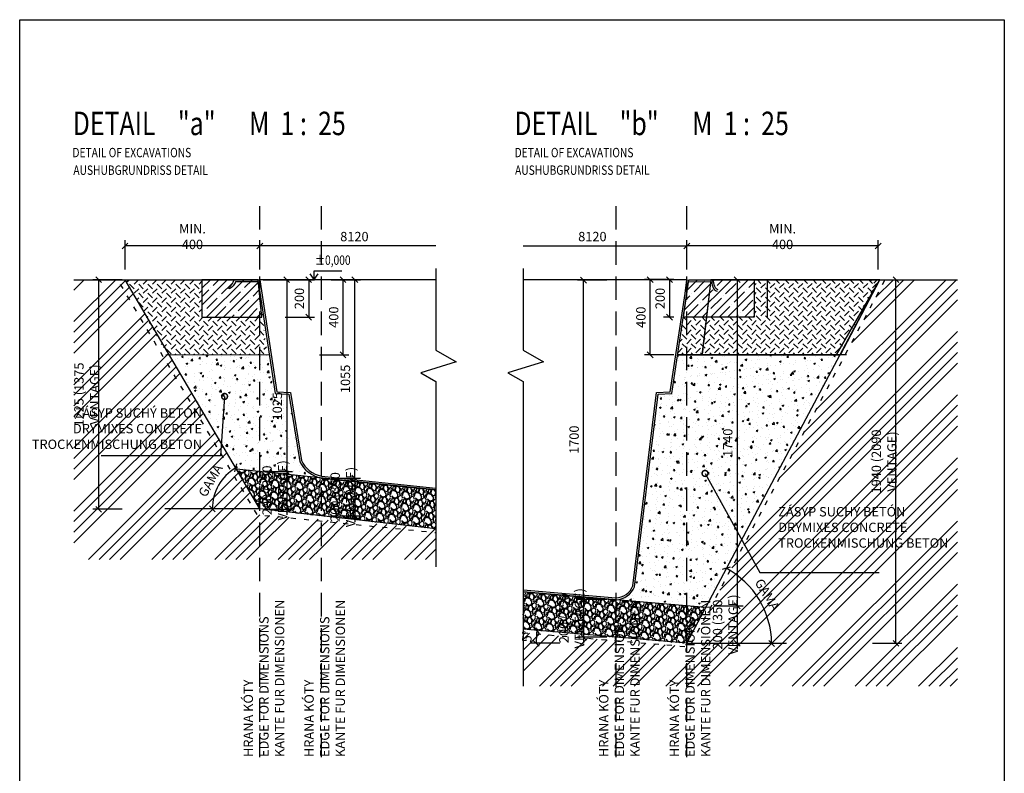
# Model space of a CAD drawing. Units: millimetres. Extents: x -22049 to 24801, y -47821 to -26821.
# Drawn here: x -22049 to -11549, y -41007 to -32971 of the extents above; entities that cross this region are included whole.
import ezdxf
from ezdxf.xclip import XClip

# ---------------------------------------------------------------- set-up
doc = ezdxf.new("R2010")
doc.units = ezdxf.units.MM
doc.header["$LTSCALE"] = 25
doc.header["$XCLIPFRAME"] = 2
doc.header["$PDMODE"] = 3
doc.header["$PDSIZE"] = 0.5
for name, pattern in [('9', [0.8, 0.3, -0.5]), ('DASHED', [0.75, 0.5, -0.25]), ('DOT', [6.35, 0, -6.35])]:
    doc.linetypes.add(name, pattern=pattern)
doc.layers.get('0').update_dxf_attribs({"color": 2})
for name, color, linetype in [('BAZEN_KOTY', 3, 'Continuous'), ('BAZEN_RAMIK', 7, 'Continuous'), ('hatch', 8, 'Continuous'), ('KOTY', 3, 'Continuous'), ('POLOHOPIS', 4, 'Continuous'), ('rez', 7, 'Continuous'), ('rezove roviny', 220, 'Continuous'), ('Šachta', 7, 'Continuous')]:
    doc.layers.add(name, color=color, linetype=linetype)
doc.styles.add('50', font='isocp.shx', dxfattribs={"width": 0.8, "height": 100})
doc.styles.add('a50', font='ARIALNB.TTF', dxfattribs={"height": 250})
doc.styles.add('KOTA', font='romans.shx', dxfattribs={"width": 0.55})
doc.dimstyles.new('STAVEBNY', dxfattribs={"dimscale": 50, "dimtxt": 2, "dimasz": 1.25, "dimexe": 1.25, "dimexo": 2, "dimgap": 1, "dimtad": 1, "dimdec": 0, "dimrnd": 5, "dimdsep": 46, "dimtxsty": 'KOTA', "dimblk1": 'OBLIQUE', "dimblk2": 'OBLIQUE', "dimsah": 1, "dimcen": 2.5, "dimclrd": 256, "dimclre": 256, "dimclrt": 256, "dimadec": 0, "dimazin": 0, "dimtfac": 1, "dimtdec": 0, "dimtix": 1, "dimtmove": 2, "dimatfit": 3, "dimldrblk": 'OBLIQUE', "dimfxl": 1, "dimtolj": 1, "dimtzin": 0, "dimarcsym": 0})
doc.dimstyles.new('STAVEBNY$7', dxfattribs={"dimscale": 50, "dimtxt": 2, "dimasz": 2.5, "dimexe": 1.25, "dimexo": 0.5, "dimgap": 1, "dimtad": 1, "dimdec": 0, "dimrnd": 0.01, "dimdsep": 46, "dimtxsty": 'KOTA', "dimblk1": 'OBLIQUE', "dimblk2": 'OBLIQUE', "dimsah": 1, "dimcen": 2.5, "dimclrd": 256, "dimclre": 256, "dimclrt": 256, "dimazin": 0, "dimtfac": 1, "dimtdec": 0, "dimtix": 1, "dimtmove": 2, "dimatfit": 3, "dimldrblk": 'DOTSMALL', "dimfxl": 1, "dimtolj": 1, "dimtzin": 0, "dimarcsym": 0})
pattern_1 = [(45, (-11549.33, -47821.3), (-336.76, 336.76), []), (45, (-11437.07, -47821.3), (-336.76, 336.76), []), (45, (-11324.8, -47821.3), (-336.76, 336.76), []), (45, (-11212.57, -47821.3), (-336.76, 336.76), [])]
pattern_2 = [(50, (0, 0), (182.18467, -15.9391), [19.05, -209.55]), (355, (0, 0), (-35.2428, 191.05664), [15.24, -167.64]), (100.451, (15.18, -1.33), (146.9425, 175.1167), [16.19, -178.09]), (46.1842, (0, 50.8), (271.079, -42.0423), [28.575, -314.325]), (96.6356, (22.6, 47.3), (237.4042, 247.4256), [24.285, -267.135]), (351.184, (0, 50.8), (237.4046, 247.4251), [22.86, -251.46]), (21, (25.4, 38.1), (151.6149, -102.2655), [19.05, -209.55]), (326, (25.4, 38.1), (61.802, 184.188), [15.24, -167.64]), (71.4514, (38.03, 29.58), (213.4165, 81.92286), [16.19, -178.09]), (37.5, (0, 0), (3.0886, 84.55504), [0, -165.608, 0, -170.18, 0, -168.275]), (7.5, (0, 0), (66.81966, 100.18057), [0, -97.028, 0, -161.798, 0, -64.135]), (327.5, (-56.64, 0), (135.5906, -5.72874), [0, -63.5, 0, -198.12, 0, -262.89]), (317.5, (-82.04, 0), (148.12918, 25.4265), [0, -82.55, 0, -131.572, 0, -186.69])]
pattern_3 = [(313.0128, (-118.547, 102.161), (1050.1016292, -1111.7538096), [17.08605, -1691.525]), (269.9697, (-106.8917, 89.6674), (6.309733, 1529.27187704), [29.32025, -2902.7]), (217.5104, (-106.907, 60.347), (1502.3730654, 1143.4096545), [20.6741, -2046.735]), (352.2737, (-79.595, 8.2385), (-2519.2649877, 347.89169264), [26.70025, -2643.32]), (17.8337, (-53.137, 4.649), (-1573.5456369, -499.7600017), [26.1817, -2591.99]), (82.2737, (-28.2133, 12.667), (-347.89169264, -2519.2649877), [26.70025, -2643.32]), (122.6942, (-24.6237, 39.125), (1121.27191655, -1755.40618026), [35.3097, -3495.655]), (157.2553, (-43.6964, 68.8404), (-2705.8871834, 1129.13207397), [33.336, -3300.265]), (206.4296, (-74.44, 81.729), (-1733.2657694, -868.240112), [26.79065, -2652.275]), (260.2364, (-98.431, 69.804), (248.2720163, 1380.6142246), [30.58565, -1498.695]), (307.3974, (-103.6175, 39.6618), (1258.85682674, -1639.9571798), [39.5539, -3915.84]), (223.8141, (-67.372, 133.379), (-836.5805982, -819.2039487), [13.50025, -1336.53]), (256.4692, (-77.113, 124.033), (396.9280025, 1622.5773215), [25.6841, -2542.73]), (310, (-83.12, 99.06), (126.51664, -11.06877), [17.96045, -161.6445]), (288.1986, (-99.08, 91.534), (-197.6904795, 654.723422), [9.67205, -957.53]), (16.8014, (-96.059, 82.345), (-390.619212, -93.310456), [13.6783, -670.24]), (115.9638, (-82.964, 86.3), (-219.827348, 401.687355), [22.216, -718.315]), (246.5651, (-92.69, 106.273), (148.654107, 241.964806), [16.06435, -385.545]), (101.3895, (-102.4785, 8.966), (-268.8615361, 1298.3742335), [22.5044, -2227.94]), (155.3462, (-106.923, 31.027), (1347.4070312, -627.8218969), [18.87995, -1869.11]), (18.1986, (-117.994, 108.487), (-654.723422, -197.6904795), [19.344, -947.86]), (68.6105, (-99.617, 114.528), (-490.2372448, -1231.9616957), [22.5044, -2227.94]), (64.444, (-24.038, 2.103), (-308.3771116, -610.4468867), [21.70175, -1063.385]), (19.7751, (-14.676, 21.682), (-1447.0271147, -510.825643), [18.1836, -1800.18]), (151.8014, (8.634, 98.683), (-610.448111, 308.378646), [19.344, -947.86]), (102.354, (-8.4146, 107.824), (362.1720043, -1688.9925858), [21.28915, -2107.62]), (154.444, (3.21, 36.69), (610.4468867, -308.3771116), [10.8509, -1074.24]), (186.3099, (7.97, 91.092), (-517.13401, -82.241127), [6.47575, -641.1]), (250.9638, (1.533, 90.38), (159.72287, 368.481687), [26.1817, -497.4525]), (271.009, (-7.0066, 65.6304), (-15.8288011, 1276.2341544), [24.26335, -2402.07]), (28.6901, (-71.578, 85.303), (-264.101992, -104.379233), [18.3162, -439.589]), (78.1572, (-55.51, 94.096), (441.203913, 2128.6475848), [31.97785, -3165.8]), (145.9454, (-48.948, 125.393), (841.339961, -583.547), [13.0754, -1294.47]), (175, (-59.78, 132.72), (-137.5855, -115.44795), [7.62, -119.38]), (205.2564, (-11.0235, 63.432), (929.8916634, 428.5844178), [17.64335, -1746.695]), (133.0128, (-26.98, 55.904), (-1050.1016292, 1111.7538096), [34.17215, -1674.44]), (85, (-50.29, 80.89), (-115.44795, 137.5855), [33.02, -93.98]), (50.3048, (-47.413, 113.785), (-996.3047723, -1187.6836118), [20.0805, -1987.965]), (339.0546, (-34.588, 129.236), (494.9993046, -170.792272), [18.49145, -906.085]), (292.646, (-17.3183, 122.626), (1054.8613289, -2514.5048251), [30.10725, -2980.625]), (260.4261, (-5.726, 94.84), (-270.410279, -1633.64909956), [31.85145, -3153.29]), (260.4261, (-5.726, 94.84), (-270.410279, -1633.64909956), [31.85145, -3153.29])]

# ---------------------------------------------------------------- blocks, each defined once
blk = doc.blocks.new('_Oblique')
at = {"color": 0, "linetype": 'ByBlock', "lineweight": -2}
blk.add_line((-0.5, -0.5), (0.5, 0.5), dxfattribs=at)
blk = doc.blocks.new('*D145')
at = {"layer": 'Defpoints', "color": 0}
for p in [(-20926, -35384), (-20926, -35744), (-19488, -35744)]:
    blk.add_point(p, dxfattribs=at)
at = {"layer": 'KOTY', "lineweight": -2}
for p, q in [((-20926, -35634), (-20926, -35321)), ((-19488, -35384), (-20926, -35384)), ((-19488, -35634), (-19488, -35321))]:
    blk.add_line(p, q, dxfattribs=at)
at = {"layer": 'KOTY', "lineweight": -2, "xscale": 62.5, "yscale": 62.5, "zscale": 62.5, "rotation": 180}
blk.add_blockref('_Oblique', (-20926, -35384), dxfattribs=at)
at = {"layer": 'KOTY', "lineweight": -2, "xscale": 62.5, "yscale": 62.5, "zscale": 62.5}
blk.add_blockref('_Oblique', (-19488, -35384), dxfattribs=at)
at = {"layer": 'KOTY', "insert": (-20207, -35284), "char_height": 100, "attachment_point": 5, "style": 'KOTA'}
blk.add_mtext('\\A1;MIN. 400', dxfattribs=at)
blk = doc.blocks.new('*D154')
at = {"layer": 'Defpoints', "color": 0}
for p in [(-20505, -35743), (-18601, -35743), (-20493, -36544)]:
    blk.add_point(p, dxfattribs=at)
at = {"layer": 'KOTY', "lineweight": -2}
for p, q in [((-18851, -35743), (-18539, -35743)), ((-18601, -36544), (-18601, -35743)), ((-18851, -36544), (-18539, -36544))]:
    blk.add_line(p, q, dxfattribs=at)
at = {"layer": 'KOTY', "lineweight": -2, "xscale": 62.5, "yscale": 62.5, "zscale": 62.5}
for p, rotation in [((-18601, -35743), 90), ((-18601, -36544), 270)]:
    blk.add_blockref('_Oblique', p, dxfattribs=dict(at, rotation=rotation))
at = {"layer": 'KOTY', "insert": (-18701, -36143), "char_height": 100, "attachment_point": 5, "rotation": 90, "style": 'KOTA'}
blk.add_mtext('\\A1;400', dxfattribs=at)
blk = doc.blocks.new('*D155')
at = {"layer": 'Defpoints', "color": 0}
for p in [(-20926, -35744), (-19878, -37863), (-20501, -38187), (-19488, -38187), (-19313, -38186)]:
    blk.add_point(p, dxfattribs=at)
at = {"layer": 'KOTY', "lineweight": -2}
blk.add_arc((-19489, -38186), 506, 120.4787, 180.0718, dxfattribs=at)
at = {"layer": 'KOTY', "lineweight": -2, "xscale": 62.5, "yscale": 62.5, "zscale": 62.5}
for p, rotation in [((-19745, -37750), 30.47866217183264), ((-19995, -38187), 270.0718166232306)]:
    blk.add_blockref('_Oblique', p, dxfattribs=dict(at, rotation=rotation))
at = {"layer": 'KOTY', "insert": (-20015, -37886), "char_height": 100, "attachment_point": 5, "rotation": 60.2752, "style": 'KOTA'}
blk.add_mtext('\\A1;GAMA', dxfattribs=at)
blk = doc.blocks.new('*D146')
at = {"layer": 'Defpoints', "color": 0}
for p in [(-18830, -37859), (-18830, -38262), (-18476, -38263)]:
    blk.add_point(p, dxfattribs=at)
at = {"layer": 'KOTY', "lineweight": -2}
for p, q in [((-18476, -37859), (-18476, -37796)), ((-18726, -37859), (-18414, -37859)), ((-18476, -37859), (-18476, -38263)), ((-18726, -38262), (-18414, -38263)), ((-18476, -38263), (-18476, -38325))]:
    blk.add_line(p, q, dxfattribs=at)
at = {"layer": 'KOTY', "lineweight": -2, "xscale": 62.5, "yscale": 62.5, "zscale": 62.5}
for p, rotation in [((-18476, -37859), 269.9553108889735), ((-18476, -38263), 89.95531088897351)]:
    blk.add_blockref('_Oblique', p, dxfattribs=dict(at, rotation=rotation))
at = {"layer": 'KOTY', "insert": (-18602, -38061), "char_height": 100, "attachment_point": 5, "rotation": 89.9553, "style": 'KOTA'}
blk.add_mtext('\\A1;200 (350 VENTAGE)', dxfattribs=at)
blk = doc.blocks.new('*D147')
at = {"layer": 'Defpoints', "color": 0}
for p in [(-21207, -35744), (-19505, -35744), (-19489, -38192)]:
    blk.add_point(p, dxfattribs=at)
at = {"layer": 'KOTY', "lineweight": -2}
for p, q in [((-20957, -35744), (-21270, -35744)), ((-21207, -38192), (-21207, -35744)), ((-20957, -38192), (-21270, -38192))]:
    blk.add_line(p, q, dxfattribs=at)
at = {"layer": 'KOTY', "lineweight": -2, "xscale": 62.5, "yscale": 62.5, "zscale": 62.5}
for p, rotation in [((-21207, -35744), 90), ((-21207, -38192), 270)]:
    blk.add_blockref('_Oblique', p, dxfattribs=dict(at, rotation=rotation))
at = {"layer": 'KOTY', "insert": (-21334, -36968), "char_height": 100, "attachment_point": 5, "rotation": 90, "style": 'KOTA'}
blk.add_mtext('\\A1;1225 (1375 VENTAGE)', dxfattribs=at)
blk = doc.blocks.new('*D148')
at = {"layer": 'Defpoints', "color": 0}
for p in [(-14934, -35384), (-14934, -35744), (-12895, -35775)]:
    blk.add_point(p, dxfattribs=at)
at = {"layer": 'KOTY', "lineweight": -2}
for p, q in [((-14934, -35634), (-14934, -35321)), ((-12895, -35384), (-14934, -35384)), ((-12895, -35634), (-12895, -35321))]:
    blk.add_line(p, q, dxfattribs=at)
at = {"layer": 'KOTY', "lineweight": -2, "xscale": 62.5, "yscale": 62.5, "zscale": 62.5, "rotation": 180}
blk.add_blockref('_Oblique', (-14934, -35384), dxfattribs=at)
at = {"layer": 'KOTY', "lineweight": -2, "xscale": 62.5, "yscale": 62.5, "zscale": 62.5}
blk.add_blockref('_Oblique', (-12895, -35384), dxfattribs=at)
at = {"layer": 'KOTY', "insert": (-13914, -35284), "char_height": 100, "attachment_point": 5, "style": 'KOTA'}
blk.add_mtext('\\A1;MIN. 400', dxfattribs=at)
blk = doc.blocks.new('*D156')
at = {"layer": 'Defpoints', "color": 0}
for p in [(-16682, -39470), (-16539, -39528), (-14934, -39621), (-14934, -39621), (-13872, -39621)]:
    blk.add_point(p, dxfattribs=at)
at = {"layer": 'KOTY', "lineweight": -2}
blk.add_line((-16291, -39621), (-16604, -39621), dxfattribs=at)
blk.add_arc((-14934, -39621), 1607, 175.0517, 180, dxfattribs=at)
at = {"layer": 'KOTY', "lineweight": -2, "xscale": 62.5, "yscale": 62.5, "zscale": 62.5}
for p, rotation in [((-16535, -39482), 85.0516612130096), ((-16541, -39621), 269.9999999999998)]:
    blk.add_blockref('_Oblique', p, dxfattribs=dict(at, rotation=rotation))
at = {"layer": 'KOTY', "insert": (-16640, -39547), "char_height": 100, "attachment_point": 5, "rotation": 87.5258, "style": 'KOTA'}
blk.add_mtext('\\A1;5°', dxfattribs=at)
blk = doc.blocks.new('*D157')
at = {"layer": 'Defpoints', "color": 0}
for p in [(-20107, -35744), (-20107, -36144), (-18967, -36144)]:
    blk.add_point(p, dxfattribs=at)
at = {"layer": 'KOTY', "lineweight": -2}
for p, q in [((-19217, -35744), (-18904, -35744)), ((-18967, -35744), (-18967, -36144)), ((-19217, -36144), (-18904, -36144))]:
    blk.add_line(p, q, dxfattribs=at)
at = {"layer": 'KOTY', "lineweight": -2, "xscale": 62.5, "yscale": 62.5, "zscale": 62.5}
for p, rotation in [((-18967, -35744), 90), ((-18967, -36144), 270)]:
    blk.add_blockref('_Oblique', p, dxfattribs=dict(at, rotation=rotation))
at = {"layer": 'KOTY', "insert": (-19067, -35944), "char_height": 100, "attachment_point": 5, "rotation": 90, "style": 'KOTA'}
blk.add_mtext('\\A1;200', dxfattribs=at)
blk = doc.blocks.new('*D149')
at = {"layer": 'Defpoints', "color": 0}
for p in [(-18935, -35744), (-18476, -35744), (-18830, -37859)]:
    blk.add_point(p, dxfattribs=at)
at = {"layer": 'KOTY', "lineweight": -2}
for p, q in [((-18726, -35744), (-18414, -35744)), ((-18476, -37859), (-18476, -35744)), ((-18726, -37859), (-18414, -37859))]:
    blk.add_line(p, q, dxfattribs=at)
at = {"layer": 'KOTY', "lineweight": -2, "xscale": 62.5, "yscale": 62.5, "zscale": 62.5}
for p, rotation in [((-18476, -35744), 89.99955048150514), ((-18476, -37859), 269.9995504815051)]:
    blk.add_blockref('_Oblique', p, dxfattribs=dict(at, rotation=rotation))
at = {"layer": 'KOTY', "insert": (-18576, -36801), "char_height": 100, "attachment_point": 5, "rotation": 89.9996, "style": 'KOTA'}
blk.add_mtext('\\A1;1055', dxfattribs=at)
blk = doc.blocks.new('*D150')
at = {"layer": 'Defpoints', "color": 0}
for p in [(-13400, -36722), (-14091, -39302), (-15139, -39629), (-14941, -39621), (-13872, -39621)]:
    blk.add_point(p, dxfattribs=at)
at = {"layer": 'KOTY', "lineweight": -2}
blk.add_arc((-14945, -39628), 914, 0.3714, 62.009, dxfattribs=at)
at = {"layer": 'KOTY', "lineweight": -2, "xscale": 62.5, "yscale": 62.5, "zscale": 62.5}
for p, rotation in [((-14516, -38821), 152.0090453974836), ((-14030, -39622), 270.3713630512313)]:
    blk.add_blockref('_Oblique', p, dxfattribs=dict(at, rotation=rotation))
at = {"layer": 'KOTY', "insert": (-14077, -39103), "char_height": 100, "attachment_point": 5, "rotation": 301.1902, "style": 'KOTA'}
blk.add_mtext('\\A1;GAMA', dxfattribs=at)
blk = doc.blocks.new('*D139')
at = {"layer": 'Defpoints', "color": 0}
for p in [(-15325, -35743), (-12854, -35743), (-13309, -36544)]:
    blk.add_point(p, dxfattribs=at)
at = {"layer": 'KOTY', "lineweight": -2}
for p, q in [((-15075, -35743), (-15388, -35743)), ((-15325, -36544), (-15325, -35743)), ((-15075, -36544), (-15388, -36544))]:
    blk.add_line(p, q, dxfattribs=at)
at = {"layer": 'KOTY', "lineweight": -2, "xscale": 62.5, "yscale": 62.5, "zscale": 62.5}
for p, rotation in [((-15325, -35743), 90), ((-15325, -36544), 270)]:
    blk.add_blockref('_Oblique', p, dxfattribs=dict(at, rotation=rotation))
at = {"layer": 'KOTY', "insert": (-15425, -36144), "char_height": 100, "attachment_point": 5, "rotation": 90, "style": 'KOTA'}
blk.add_mtext('\\A1;400', dxfattribs=at)
blk = doc.blocks.new('*D140')
at = {"layer": 'Defpoints', "color": 0}
for p in [(-13853, -35744), (-12705, -35744), (-14934, -39621)]:
    blk.add_point(p, dxfattribs=at)
at = {"layer": 'KOTY', "lineweight": -2}
for p, q in [((-12955, -35744), (-12643, -35744)), ((-12705, -39621), (-12705, -35744)), ((-12955, -39621), (-12643, -39621))]:
    blk.add_line(p, q, dxfattribs=at)
at = {"layer": 'KOTY', "lineweight": -2, "xscale": 62.5, "yscale": 62.5, "zscale": 62.5}
for p, rotation in [((-12705, -35744), 90), ((-12705, -39621), 270)]:
    blk.add_blockref('_Oblique', p, dxfattribs=dict(at, rotation=rotation))
at = {"layer": 'KOTY', "insert": (-12831, -37682), "char_height": 100, "attachment_point": 5, "rotation": 90, "style": 'KOTA'}
blk.add_mtext('\\A1;1940 (2090 VENTAGE)', dxfattribs=at)
blk = doc.blocks.new('ZEMINA NAS')
at = {"layer": 'hatch'}
for p, q in [((0, 212.1), (21.2, 233.3)), ((84.9, 212.1), (106.1, 233.3)), ((169.7, 212.1), (190.9, 233.3)), ((63.6, 169.7), (42.4, 190.9)), ((148.5, 169.7), (127.3, 190.9)), ((233.3, 169.7), (212.1, 190.9)), ((0, 127.3), (21.2, 148.5)), ((63.6, 84.9), (42.4, 106.1)), ((84.9, 127.3), (106.1, 148.5)), ((148.5, 84.9), (127.3, 106.1)), ((169.7, 127.3), (190.9, 148.5)), ((233.3, 84.9), (212.1, 106.1)), ((0, 42.4), (21.2, 63.6)), ((84.9, 42.4), (106.1, 63.6)), ((169.7, 42.4), (190.9, 63.6)), ((63.6, 0), (42.4, 21.2)), ((148.5, 0), (127.3, 21.2)), ((233.3, 0), (212.1, 21.2))]:
    blk.add_line(p, q, dxfattribs=at)
blk = doc.blocks.new('*D141')
at = {"layer": 'Defpoints', "color": 0}
for p in [(-14934, -35744), (-15120, -36144), (-14972, -36144)]:
    blk.add_point(p, dxfattribs=at)
at = {"layer": 'KOTY', "lineweight": -2}
for p, q in [((-15034, -35744), (-15182, -35744)), ((-15120, -35744), (-15120, -36144)), ((-15072, -36144), (-15182, -36144))]:
    blk.add_line(p, q, dxfattribs=at)
at = {"layer": 'KOTY', "lineweight": -2, "xscale": 62.5, "yscale": 62.5, "zscale": 62.5}
for p, rotation in [((-15120, -35744), 90), ((-15120, -36144), 270)]:
    blk.add_blockref('_Oblique', p, dxfattribs=dict(at, rotation=rotation))
at = {"layer": 'KOTY', "insert": (-15220, -35944), "char_height": 100, "attachment_point": 5, "rotation": 90, "style": 'KOTA'}
blk.add_mtext('\\A1;200', dxfattribs=at)
blk = doc.blocks.new('_DotSmall')
at = {"layer": 'BAZEN_KOTY', "color": 0, "lineweight": -3, "const_width": 0.5}
blk.add_lwpolyline([(-0.0625, 0, 1), (0.0625, 0, 1)], format="xyb", close=True, dxfattribs=at)
blk = doc.blocks.new('*D142')
at = {"layer": 'Defpoints', "color": 0}
for p in [(-15688, -39152), (-16037, -39556), (-15688, -39556)]:
    blk.add_point(p, dxfattribs=at)
at = {"layer": 'KOTY', "lineweight": -2}
for p, q in [((-15788, -39152), (-16100, -39152)), ((-16037, -39152), (-16037, -39089)), ((-16037, -39152), (-16037, -39556)), ((-15788, -39556), (-16100, -39556)), ((-16037, -39556), (-16037, -39618))]:
    blk.add_line(p, q, dxfattribs=at)
at = {"layer": 'KOTY', "lineweight": -2, "xscale": 62.5, "yscale": 62.5, "zscale": 62.5}
for p, rotation in [((-16037, -39152), 270), ((-16037, -39556), 90)]:
    blk.add_blockref('_Oblique', p, dxfattribs=dict(at, rotation=rotation))
at = {"layer": 'KOTY', "insert": (-16163, -39354), "char_height": 100, "attachment_point": 5, "rotation": 90, "style": 'KOTA'}
blk.add_mtext('\\A1;200 (350 VENTAGE)', dxfattribs=at)
blk = doc.blocks.new('*D143')
at = {"layer": 'Defpoints', "color": 0}
for p in [(-16037, -35748), (-14934, -35748), (-15688, -39152)]:
    blk.add_point(p, dxfattribs=at)
at = {"layer": 'KOTY', "lineweight": -2}
for p, q in [((-15787, -35748), (-16100, -35748)), ((-16037, -39152), (-16037, -35748)), ((-15788, -39152), (-16100, -39152))]:
    blk.add_line(p, q, dxfattribs=at)
at = {"layer": 'KOTY', "lineweight": -2, "xscale": 62.5, "yscale": 62.5, "zscale": 62.5}
for p, rotation in [((-16037, -35748), 89.99955048150514), ((-16037, -39152), 269.9995504815051)]:
    blk.add_blockref('_Oblique', p, dxfattribs=dict(at, rotation=rotation))
at = {"layer": 'KOTY', "insert": (-16137, -37450), "char_height": 100, "attachment_point": 5, "rotation": 89.9996, "style": 'KOTA'}
blk.add_mtext('\\A1;1700', dxfattribs=at)
blk = doc.blocks.new('*D151')
at = {"layer": 'Defpoints', "color": 0}
for p in [(-20926, -35744), (-19488, -37790), (-19202, -37790)]:
    blk.add_point(p, dxfattribs=at)
at = {"layer": 'KOTY', "lineweight": -2}
for p, q in [((-19452, -35744), (-19140, -35744)), ((-19202, -35744), (-19202, -37790)), ((-19388, -37790), (-19140, -37790))]:
    blk.add_line(p, q, dxfattribs=at)
at = {"layer": 'KOTY', "lineweight": -2, "xscale": 62.5, "yscale": 62.5, "zscale": 62.5}
for p, rotation in [((-19202, -35744), 90), ((-19202, -37790), 270)]:
    blk.add_blockref('_Oblique', p, dxfattribs=dict(at, rotation=rotation))
at = {"layer": 'KOTY', "insert": (-19302, -37093), "char_height": 100, "attachment_point": 5, "rotation": 90, "style": 'KOTA'}
blk.add_mtext('\\A1;1025', dxfattribs=at)
blk = doc.blocks.new('*D144')
at = {"layer": 'Defpoints', "color": 0}
for p in [(-19488, -37790), (-19488, -38189), (-19202, -38189)]:
    blk.add_point(p, dxfattribs=at)
at = {"layer": 'KOTY', "lineweight": -2}
for p, q in [((-19388, -37790), (-19140, -37790)), ((-19202, -37790), (-19202, -37728)), ((-19202, -37790), (-19202, -38189)), ((-19388, -38189), (-19140, -38189)), ((-19202, -38189), (-19202, -38252))]:
    blk.add_line(p, q, dxfattribs=at)
at = {"layer": 'KOTY', "lineweight": -2, "xscale": 62.5, "yscale": 62.5, "zscale": 62.5}
for p, rotation in [((-19202, -37790), 270), ((-19202, -38189), 90)]:
    blk.add_blockref('_Oblique', p, dxfattribs=dict(at, rotation=rotation))
at = {"layer": 'KOTY', "insert": (-19328, -37990), "char_height": 100, "attachment_point": 5, "rotation": 90, "style": 'KOTA'}
blk.add_mtext('\\A1;200 (350 VENTAGE)', dxfattribs=at)
blk = doc.blocks.new('*D152')
at = {"layer": 'Defpoints', "color": 0}
for p in [(-14934, -35744), (-14934, -39222), (-14398, -39222)]:
    blk.add_point(p, dxfattribs=at)
at = {"layer": 'KOTY', "lineweight": -2}
for p, q in [((-14648, -35744), (-14335, -35744)), ((-14398, -35744), (-14398, -39222)), ((-14648, -39222), (-14335, -39222))]:
    blk.add_line(p, q, dxfattribs=at)
at = {"layer": 'KOTY', "lineweight": -2, "xscale": 62.5, "yscale": 62.5, "zscale": 62.5}
for p, rotation in [((-14398, -35744), 90), ((-14398, -39222), 270)]:
    blk.add_blockref('_Oblique', p, dxfattribs=dict(at, rotation=rotation))
at = {"layer": 'KOTY', "insert": (-14498, -37483), "char_height": 100, "attachment_point": 5, "rotation": 90, "style": 'KOTA'}
blk.add_mtext('\\A1;1740', dxfattribs=at)
blk = doc.blocks.new('*D153')
at = {"layer": 'Defpoints', "color": 0}
for p in [(-14934, -39222), (-14934, -39621), (-14398, -39621)]:
    blk.add_point(p, dxfattribs=at)
at = {"layer": 'KOTY', "lineweight": -2}
for p, q in [((-14398, -39222), (-14398, -39159)), ((-14648, -39222), (-14335, -39222)), ((-14398, -39222), (-14398, -39621)), ((-14648, -39621), (-14335, -39621)), ((-14398, -39621), (-14398, -39683))]:
    blk.add_line(p, q, dxfattribs=at)
at = {"layer": 'KOTY', "lineweight": -2, "xscale": 62.5, "yscale": 62.5, "zscale": 62.5}
for p, rotation in [((-14398, -39222), 270), ((-14398, -39621), 90)]:
    blk.add_blockref('_Oblique', p, dxfattribs=dict(at, rotation=rotation))
at = {"layer": 'KOTY', "insert": (-14524, -39421), "char_height": 100, "attachment_point": 5, "rotation": 90, "style": 'KOTA'}
blk.add_mtext('\\A1;200 (350 VENTAGE)', dxfattribs=at)

msp = doc.modelspace()

# ---------------------------------------------------------------- hatches: boundary and pattern name
at = {"layer": 'hatch'}
h = msp.add_hatch(dxfattribs=at)
h.set_pattern_fill('ANSI34', color=256, scale=25, style=0)
h.set_pattern_definition(pattern_1)
h.paths.add_polyline_path([(-19487.8, -38250.2), (-19520.4, -38247.7), (-19556.2, -38187.5), (-19487.8, -38187.5), (-20925.9, -35743.9), (-21471.5, -35743.9), (-21471.5, -38728.4), (-19487.8, -38728.4)])
h.paths.add_polyline_path([(-20136.9, -37960.9), (-20012.1, -37742.4), (-19881.8, -37816.8), (-20006.6, -38035.3)], flags=24)
h.paths.add_polyline_path([(-21434.8, -37452.9), (-21434.8, -36478.4), (-21232.4, -36478.4), (-21232.4, -37452.9)], flags=24)
h.paths.add_polyline_path([(-21224.1, -37090.2), (-20079.4, -37090.2), (-20079.4, -37592.6), (-21224.1, -37592.6)], flags=24)
h = msp.add_hatch(dxfattribs=at)
h.set_pattern_fill('GENERAL_CHECKEREDPLATE', color=256, scale=70, angle=45, style=0, pattern_type=2)
h.set_pattern_definition([(45, (-11821.58, -48857.36), (7e-15, 98.99495), [70, -70]), (135, (-11821.58, -48807.86), (-98.99495, 1e-14), [70, -70])])
h.paths.add_polyline_path([(-19503, -35782.6), (-19468.3, -36143.9), (-20106.7, -36143.9), (-20106.7, -35743.7), (-20926, -35743.8), (-20474, -36543.7), (-19408.6, -36542.3)])
h = msp.add_hatch(dxfattribs=at)
h.set_pattern_fill('ANSI35', color=256, scale=20, style=0)
h.set_pattern_definition([(45, (-279516.65, -134678.14), (-89.80256, 89.80256), []), (45, (-279426.85, -134678.14), (-89.80256, 89.80256), [158.75, -31.75, 0, -31.75])])
h.paths.add_polyline_path([(-19506.7, -35743.9), (-20106.7, -35743.9), (-20106.7, -36143.9), (-19468.3, -36143.9)])
h = msp.add_hatch(dxfattribs=at)
h.set_pattern_fill('GENERAL_CHECKEREDPLATE', color=256, scale=70, angle=45, style=0, pattern_type=2)
h.set_pattern_definition([(45, (-10976.716, -43949.625), (7e-15, 98.99495), [70, -70]), (135, (-10976.716, -43900.13), (-98.99495, 1e-14), [70, -70])])
h.paths.add_polyline_path([(-12877.1, -35743.9), (-14217, -35743.9), (-14217, -36143.9), (-14972.2, -36143.9), (-15032.8, -36543.9), (-13328.2, -36543.9)], flags=17)
h = msp.add_hatch(dxfattribs=at)
h.set_pattern_fill('ANSI35', color=256, scale=20, style=0)
h.set_pattern_definition([(45, (-6776.13, -45301.88), (-89.8026, 89.8026), []), (45, (-6686.33, -45301.88), (-89.8026, 89.8026), [158.75, -31.75, 0, -31.75])])
h.paths.add_polyline_path([(-14217, -35743.9), (-14914.3, -35743.9), (-14917.2, -35763.9), (-14917, -35763.9), (-14934.1, -35892.3), (-14972.2, -36143.9), (-14217, -36143.9)], flags=17)
h = msp.add_hatch(dxfattribs=at)
h.set_pattern_fill('ANSI34', color=256, scale=25, style=0)
h.paths.add_polyline_path([(-12049.4, -35743.9), (-12819.4, -35743.9), (-14905, -39658.3), (-14934.4, -39655.8), (-14934.4, -40079.4), (-12049.4, -40079.4)])
h.paths.add_polyline_path([(-14078, -38956.3), (-13947.7, -39171.5), (-14076, -39249.2), (-14206.3, -39033.9)], flags=24)
h.paths.add_polyline_path([(-12932.4, -38169.7), (-12932.4, -37195.2), (-12730.1, -37195.2), (-12730.1, -38169.7)], flags=24)
h.paths.add_polyline_path([(-14625.2, -39860.2), (-14625.2, -38982.5), (-14422.8, -38982.5), (-14422.8, -39860.2)], flags=24)
h.paths.add_polyline_path([(-13985.3, -38142.9), (-12840.6, -38142.9), (-12840.6, -38645.3), (-13985.3, -38645.3)], flags=24)
h = msp.add_hatch(dxfattribs=at)
h.set_pattern_fill('AR-CONC', color=256, style=0)
h.set_pattern_definition(pattern_2)
h.paths.add_polyline_path([(-19487.8, -36542.4), (-20455.2, -36543.7), (-19736.7, -37764.5), (-19487.8, -37790.4)])
h.paths.add_polyline_path([(-21224.1, -37090.2), (-20079.4, -37090.2), (-20079.4, -37592.6), (-21224.1, -37592.6)], flags=9)
h = msp.add_hatch(dxfattribs=at)
h.set_pattern_fill('AR-CONC', color=256, style=0)
h.set_pattern_definition(pattern_2)
h.paths.add_polyline_path([(-19179.3, -36965.7), (-19325.9, -36957.9), (-19388.4, -36542.3), (-19487.8, -36542.4), (-19487.8, -37790.4), (-18831.4, -37858.6, -0.238539), (-19061.8, -37682.6)])
h.paths.add_polyline_path([(-19377, -37211.5), (-19377, -36975.5), (-19227, -36975.5), (-19227, -37211.5)], flags=24)
h = msp.add_hatch(dxfattribs=at)
h.set_pattern_fill('AR-CONC', color=256, style=0)
h.set_pattern_definition(pattern_2)
h.paths.add_polyline_path([(-14934.4, -36543.9), (-15032.8, -36543.9), (-15095.5, -36957.9), (-15242.1, -36965.7), (-15492.7, -39017, -0.2884796), (-15688, -39156.8), (-14934.4, -39221.8)])
h = msp.add_hatch(dxfattribs=at)
h.set_pattern_fill('AR-CONC', color=256, style=0)
h.set_pattern_definition(pattern_2)
h.paths.add_polyline_path([(-13301.6, -36543.9), (-14934.4, -36543.9), (-14934.4, -39221.8), (-14731.9, -39239.2)])
h.paths.add_polyline_path([(-14572.8, -37600.7), (-14572.8, -37364.8), (-14422.8, -37364.8), (-14422.8, -37600.7)], flags=24)
h = msp.add_hatch(dxfattribs=at)
h.set_pattern_fill('ANSI34', color=256, scale=25, style=0)
h.set_pattern_definition(pattern_1)
h.paths.add_polyline_path([(-17611.5, -38396.4), (-18830.4, -38301.5), (-18830.4, -38728.4), (-17611.5, -38728.4)])
h.paths.add_polyline_path([(-18703.7, -38480.2), (-18703.7, -37602.6), (-18501.3, -37602.6), (-18501.3, -38480.2)], flags=9)
h = msp.add_hatch(dxfattribs=at)
h.set_pattern_fill('GRAVEL', color=256, scale=5, angle=85, style=0)
h.set_pattern_definition(pattern_3)
h.paths.add_polyline_path([(-19487.8, -37790.4), (-19736.7, -37764.5), (-19487.8, -38187.5)])
h = msp.add_hatch(dxfattribs=at)
h.set_pattern_fill('GRAVEL', color=256, scale=5, angle=85, style=0)
h.set_pattern_definition(pattern_3)
h.paths.add_polyline_path([(-18830.4, -37858.8, -0.0007861), (-18831.4, -37858.6), (-18831.4, -37858.4), (-18833.5, -37858.2), (-18833.5, -37858.4), (-19487.8, -37790.4), (-19487.8, -38187.5), (-18830.4, -38262.2)])
h = msp.add_hatch(dxfattribs=at)
h.set_pattern_fill('GRAVEL', color=256, scale=5, angle=85, style=0)
h.set_pattern_definition(pattern_3)
h.paths.add_polyline_path([(-17611.5, -37985.5), (-18830.4, -37858.7), (-18830.4, -38262.2), (-17611.5, -38400.8)])
h = msp.add_hatch(dxfattribs=at)
h.set_pattern_fill('ANSI34', color=256, scale=25, style=0)
h.set_pattern_definition(pattern_1)
h.paths.add_polyline_path([(-18830.4, -38301.5), (-19487.8, -38250.2), (-19487.8, -38728.4), (-18830.4, -38728.4)])
h = msp.add_hatch(dxfattribs=at)
h.set_pattern_fill('GRAVEL', color=256, scale=5, angle=85, style=0)
h.set_pattern_definition(pattern_3)
h.paths.add_polyline_path([(-15688, -39156.8), (-16682, -39071.1), (-16682, -39469.6), (-15688, -39555.7)])
h.paths.add_polyline_path([(-16264.6, -39792.6), (-16264.6, -38914.9), (-16062.2, -38914.9), (-16062.2, -39792.6)], flags=9)
h = msp.add_hatch(dxfattribs=at)
h.set_pattern_fill('GRAVEL', color=256, scale=5, angle=85, style=0)
h.set_pattern_definition(pattern_3)
h.paths.add_polyline_path([(-14934.4, -39221.8), (-15688, -39156.8), (-15688, -39555.7), (-14934.4, -39620.9)])
h = msp.add_hatch(dxfattribs=at)
h.set_pattern_fill('GRAVEL', color=256, scale=5, angle=85, style=0)
h.set_pattern_definition(pattern_3)
h.paths.add_polyline_path([(-14731.9, -39239.2), (-14934.4, -39221.8), (-14934.4, -39620.9)])
h = msp.add_hatch(dxfattribs=at)
h.set_pattern_fill('ANSI34', color=256, scale=25, style=0)
h.paths.add_polyline_path([(-15688, -39592.2), (-16682, -39508.3), (-16682, -40079.4), (-15688, -40079.4)])
h = msp.add_hatch(dxfattribs=at)
h.set_pattern_fill('ANSI34', color=256, scale=25, style=0)
h.paths.add_polyline_path([(-14934.4, -39655.8), (-15688, -39592.2), (-15688, -40079.4), (-14934.4, -40079.4)])
h.paths.add_polyline_path([(-15895.8, -40858.4), (-15895.8, -39648), (-15375.4, -39648), (-15375.4, -40858.4)], flags=9)
h.paths.add_polyline_path([(-15142.3, -40858.4), (-15142.3, -39648), (-14621.9, -39648), (-14621.9, -40858.4)], flags=9)

# ---------------------------------------------------------------- linework, layer by layer
at = {"layer": 'BAZEN_RAMIK', "color": 7, "linetype": 'Continuous'}
msp.add_lwpolyline([(-11549.3, -47821.3), (-22049.3, -47821.3), (-22049.3, -32971.3), (-11549.3, -32971.3)], close=True, dxfattribs=at)
at = {"layer": 'KOTY', "linetype": 'DASHED', "ltscale": 20}
for p, q in [((-19487.8, -40833.4), (-19487.8, -34888.8)), ((-18830.4, -40833.4), (-18830.4, -34883.3)), ((-15688, -40833.4), (-15688, -34940)), ((-14934.4, -40833.4), (-14934.4, -34940))]:
    msp.add_line(p, q, dxfattribs=at)
at = {"layer": 'KOTY'}
for p, q in [((-19487.8, -35634), (-19487.8, -35321.5)), ((-17611.5, -35384), (-19487.8, -35384)), ((-16682, -35384), (-14934.4, -35384)), ((-18909.8, -35743.2), (-18953.1, -35680.3)), ((-18909.8, -35743.2), (-18866.5, -35680.3)), ((-15032.8, -36543.9), (-13308.6, -36543.9)), ((-19487.8, -38187.5), (-20501, -38187.5)), ((-14934.4, -39620.9), (-13871.6, -39620.9))]:
    msp.add_line(p, q, dxfattribs=at)
at = {"layer": 'KOTY', "flags": 128}
for points in [[(-18909.8, -35743.6), (-18909.8, -35650), (-18614.9, -35650)], [(-17611.5, -35624.4), (-17611.5, -36493.8), (-17393.7, -36619.6), (-17772.4, -36735.7), (-17611.5, -36828.6), (-17611.5, -38804.8)], [(-16682, -35624.4), (-16682, -36493.8), (-16464.1, -36619.6), (-16842.8, -36735.7), (-16682, -36828.6), (-16682, -40079.4)]]:
    msp.add_lwpolyline(points, dxfattribs=at)
at = {"layer": 'KOTY', "linetype": '9', "ltscale": 7, "flags": 128}
for points in [[(-20977.9, -35793.9), (-19520.4, -38247.7), (-17611.5, -38439.7)], [(-16682, -39508.3), (-14905, -39658.3), (-12819.4, -35743.9)]]:
    msp.add_lwpolyline(points, dxfattribs=at)
at = {"layer": 'POLOHOPIS', "linetype": 'DOT', "ltscale": 0.2}
for p, q in [((-19487.8, -35743.7), (-17611.5, -35743.7)), ((-16682, -35743.7), (-14834.4, -35743.7))]:
    msp.add_line(p, q, dxfattribs=at)
at = {"layer": 'POLOHOPIS', "ltscale": 0.1}
for p, q in [((-17611.5, -35743.7), (-19487.8, -35743.7)), ((-14934.4, -35743.7), (-16682, -35743.7))]:
    msp.add_line(p, q, dxfattribs=at)
at = {"layer": 'POLOHOPIS', "ltscale": 0.1, "flags": 128}
for points in [[(-19748.5, -35763.7), (-19752.2, -35776.2), (-19771.9, -35810.3), (-19790.8, -35828.2), (-19802.4, -35834.9), (-19813.8, -35841.4), (-19819.6, -35821.7, 0.2118631), (-19799.9, -35813.7, 0.1055969), (-19767, -35753.7, -0.4142136), (-19757, -35743.7), (-19487.8, -35743.7), (-19308.2, -36939.7), (-19161.6, -36945.7), (-19161.6, -36945.7), (-19045.4, -37670.1), (-19045.4, -37670.1, 0.2411331), (-18830.2, -37838.4), (-18830.2, -37838.4), (-18830.2, -37838.4), (-18830.2, -37838.4), (-18830.2, -37838.4), (-17611.5, -37965.4)], [(-19748.4, -35763.7), (-19505.4, -35763.7), (-19325.9, -36957.9), (-19179.3, -36965.7), (-19179.3, -36965.7), (-19061.8, -37682.6), (-19061.8, -37682.6, 0.2367571), (-18833.5, -37858.2), (-18833.5, -37858.2), (-18833.5, -37858.2), (-18833.5, -37858.2), (-18833.5, -37858.2), (-17611.5, -37985.5)], [(-19748.4, -35763.7), (-19505.4, -35763.7), (-19325.9, -36957.9), (-19179.3, -36965.7), (-19179.3, -36965.7), (-19061.8, -37682.6), (-19061.8, -37682.6, 0.2367571), (-18833.5, -37858.2), (-18833.5, -37858.2), (-18833.5, -37858.2), (-18833.5, -37858.2), (-18833.5, -37858.2), (-17611.5, -37985.5)], [(-16682, -39051.1), (-15691.9, -39136.5), (-15691.9, -39136.5), (-15691.9, -39136.5), (-15691.9, -39136.5), (-15691.9, -39136.5), (-15691.9, -39136.5), (-15691.9, -39136.5), (-15691.9, -39136.5, 0.3023607), (-15511.7, -39008.5), (-15259.7, -36945.7), (-15113.2, -36939.7), (-15113.2, -36939.7), (-14954, -35889.7), (-14934.4, -35743.7), (-14664.1, -35747.7, -0.4058809), (-14654.1, -35757.7, 0.0755093), (-14631.8, -35827.7, 0.1638931), (-14605.3, -35847.7)], [(-16682, -39071.1), (-15688.2, -39156.8), (-15688.2, -39156.8), (-15688.2, -39156.8), (-15688.2, -39156.8), (-15688.2, -39156.8), (-15688.2, -39156.8), (-15688.2, -39156.8), (-15688.2, -39156.8, 0.288729), (-15492.7, -39017), (-15242.1, -36965.7), (-15095.5, -36957.9), (-15095.5, -36957.9), (-14934.1, -35892.3), (-14917, -35763.9), (-14672.7, -35767.6, 0.0702634), (-14649.2, -35837.7, 0.169286), (-14611.6, -35866.7)], [(-16682, -39071.1), (-15688.2, -39156.8), (-15688.2, -39156.8), (-15688.2, -39156.8), (-15688.2, -39156.8), (-15688.2, -39156.8), (-15688.2, -39156.8), (-15688.2, -39156.8), (-15688.2, -39156.8, 0.288729), (-15492.7, -39017), (-15242.1, -36965.7), (-15095.5, -36957.9), (-15095.5, -36957.9), (-14934.1, -35892.3), (-14917, -35763.9), (-14672.7, -35767.6, 0.0702634), (-14649.2, -35837.7, 0.169286), (-14611.6, -35866.7)]]:
    msp.add_lwpolyline(points, format="xyb", dxfattribs=at)
at = {"layer": 'rez'}
for p, q in [((-19487.8, -38187.5), (-20925.9, -35743.9)), ((-14934.4, -39620.9), (-12877.1, -35743.9)), ((-17611.5, -37985.5), (-19736.7, -37764.5)), ((-17611.5, -38400.8), (-19487.8, -38187.5)), ((-14731.9, -39239.2), (-16682, -39071.1)), ((-14934.4, -39620.9), (-16682, -39469.6))]:
    msp.add_line(p, q, dxfattribs=at)
at = {"layer": 'Šachta', "color": 2}
for p, q in [((-21471.5, -35743.9), (-19505.4, -35743.7)), ((-14817, -35743.9), (-12049.4, -35743.9))]:
    msp.add_line(p, q, dxfattribs=at)
at = {"layer": 'Šachta'}
for p, q in [((-20492.6, -36543.7), (-19388.4, -36542.3)), ((-13230.6, -36543.9), (-15032.8, -36543.9))]:
    msp.add_line(p, q, dxfattribs=at)
for points in [[(-19506.7, -35743.9), (-20106.7, -35743.9), (-20106.7, -36143.9), (-19468.3, -36143.9), (-19506.7, -35743.9)], [(-14914.3, -35743.9), (-14217, -35743.9), (-14217, -36143.9), (-14972.2, -36143.9), (-14914.3, -35743.9)]]:
    msp.add_lwpolyline(points, dxfattribs=at)

# ---------------------------------------------------------------- block references
at = {"layer": 'KOTY', "xscale": 62.5, "yscale": 62.5, "zscale": 62.5, "rotation": 180}
msp.add_blockref('_Oblique', (-19487.8, -35384), dxfattribs=at)
at = {"layer": 'Šachta'}
ref = msp.add_blockref('ZEMINA NAS', (-12972.3, -35837.4), dxfattribs=dict(at, xscale=2, yscale=2, zscale=2))
XClip(ref).set_block_clipping_path([(47.5986333253, 46.7293795197), (-853.5147484934, 46.7293795197), (-900.4550861868, -353.2706204803), (-183.3414743505, -353.2706204802)])
ref = msp.add_blockref('ZEMINA NAS', (-12940.6, -35865.5), dxfattribs=dict(at, xscale=2, yscale=2, zscale=2))
XClip(ref).set_block_clipping_path([(31.7365111375, 60.7791178029), (-569.3768706812, 60.7791178029), (-569.3768706812, -139.2208821972), (-888.6007882841, -139.2208821971), (-869.3768706809, 60.7791178056), (-916.1426898708, -337.7337305276), (-178.6668092846, -339.1559863005)])
ref = msp.add_blockref('ZEMINA NAS', (-12972.3, -36304.1), dxfattribs=dict(at, xscale=2, yscale=2, zscale=2))
XClip(ref).set_block_clipping_path([(47.5986333253, 280.0746195197), (-853.5147484934, 280.0746195197), (-900.4550861868, -119.9253804803), (-183.3414743505, -119.9253804803)])

# ---------------------------------------------------------------- texts
at = {"layer": 'KOTY', "style": '50', "width": 0.8}
msp.add_text('%%P0,000', height=100, dxfattribs=at).set_placement((-18902.5, -35585))
at = {"layer": 'KOTY', "char_height": 100, "style": 'KOTA'}
for s, insert, attachment_point in [('\\A1;8120', (-18480, -35284), 5), ('\\A1;8120', (-15942.1, -35284), 5), ('ZÁSYP SUCHÝ BETÓN\\PDRYMIXES CONCRETE\\PTROCKENMISCHUNG BETON ', (-20104.4, -37115.2), 3), ('ZÁSYP SUCHÝ BETÓN\\PDRYMIXES CONCRETE\\PTROCKENMISCHUNG BETON ', (-13960.3, -38167.9), 1)]:
    msp.add_mtext(s, dxfattribs=dict(at, insert=insert, attachment_point=attachment_point))
at = {"layer": 'KOTY', "char_height": 100, "attachment_point": 1, "rotation": 90, "style": '50'}
for insert in [(-19661.6, -40832.8), (-19013.3, -40833.4), (-15870.8, -40833.4), (-15117.3, -40833.4)]:
    msp.add_mtext('HRANA KÓTY \\PEDGE FOR DIMENSIONS\\PKANTE FUR DIMENSIONEN', dxfattribs=dict(at, insert=insert))
at = {"layer": 'rezove roviny'}
for s, height, style, width, p in [('DETAIL    "a"      M  1 :  25', 250, 'a50', 0.78, (-21484, -34202.3)), ('DETAIL    "b"      M  1 :  25', 250, 'a50', 0.78, (-16773.6, -34202.1)), ('DETAIL OF EXCAVATIONS', 100, '50', 0.8, (-21486.7, -34438.1)), ('DETAIL OF EXCAVATIONS', 100, '50', 0.8, (-16771.3, -34438.1)), ('AUSHUBGRUNDRISS DETAIL', 100, '50', 0.8, (-21477.1, -34625.7)), ('AUSHUBGRUNDRISS DETAIL', 100, '50', 0.8, (-16766.7, -34625.5))]:
    msp.add_text(s, height=height, dxfattribs=dict(at, style=style, width=width)).set_placement(p)

# ---------------------------------------------------------------- dimensions: what is measured, and where the dimension line sits
at = {"layer": 'KOTY'}
dim = msp.add_linear_dim(base=(-20925.9, -35384), p1=(-19487.8, -35743.7), p2=(-20925.9, -35743.9), text='MIN. 400', dimstyle='STAVEBNY', override={"dimlfac": 0.5}, dxfattribs=at)
dim.commit()
dim.dimension.update_dxf_attribs({"geometry": '*D145', "text_midpoint": (-20206.8, -35284)})
for base, p1, p2, angle, text, picture, middle in [((-14934.4, -35384), (-12894.5, -35774.9), (-14934.4, -35743.7), 180, 'MIN. 400', '*D148', (-13914.5, -35284)), ((-21207.4, -35743.9), (-19489.4, -38192.4), (-19505.4, -35743.9), 90, '<> (1375 VENTAGE)', '*D147', (-21333.6, -36968.2)), ((-12705.1, -35744), (-14934.4, -39620.9), (-13853.2, -35744), 90, '<> (2090 VENTAGE)', '*D140', (-12831.2, -37682.5)), ((-19202, -38189.5), (-19487.8, -37790.4), (-19487.8, -38189.5), 90, '<> (350 VENTAGE)', '*D144', (-19328.2, -37989.9)), ((-14397.8, -39620.9), (-14934.4, -39221.8), (-14934.4, -39620.9), 90, '<> (350 VENTAGE)', '*D153', (-14524, -39421.4))]:
    dim = msp.add_linear_dim(base=base, p1=p1, p2=p2, angle=angle, text=text, dimstyle='STAVEBNY', override={"dimlfac": 0.5}, dxfattribs=at)
    dim.commit()
    dim.dimension.update_dxf_attribs({"geometry": picture, "text_midpoint": middle})
dim = msp.add_linear_dim(base=(-19202, -37790.4), p1=(-20925.9, -35743.9), p2=(-19487.8, -37790.4), angle=90, dimstyle='STAVEBNY', override={"dimlfac": 0.5}, dxfattribs=at)
dim.commit()
dim.dimension.update_dxf_attribs({"geometry": '*D151', "text_midpoint": (-19302, -37093.5), "dimtype": 160})
dim = msp.add_angular_dim_2l(base=(-19878.2, -37863.2), line1=((-19487.8, -38187.5), (-20925.9, -35743.9)), line2=((-19312.5, -38186), (-20501, -38187.5)), text='GAMA', dimstyle='STAVEBNY', override={"dimlfac": 0.5}, dxfattribs=at)
dim.commit()
dim.dimension.update_dxf_attribs({"geometry": '*D155', "text_midpoint": (-20015, -37885.6)})
for base, p1, p2, angle, picture, middle in [((-18601.2, -35743.1), (-20492.6, -36543.7), (-20504.9, -35743.1), 270, '*D154', (-18701.2, -36143.4)), ((-18966.7, -36143.9), (-20106.7, -35743.9), (-20106.7, -36143.9), 90, '*D157', (-19066.7, -35943.9)), ((-18476.3, -35743.7), (-18830.1, -37858.6), (-18935, -35743.7), 89.99955, '*D149', (-18576.3, -36801.1)), ((-16037.1, -35747.7), (-15688, -39151.8), (-14934.4, -35747.7), 89.99955, '*D143', (-16137.2, -37449.7)), ((-15325.4, -35743.2), (-13308.7, -36544.1), (-12853.7, -35743.2), 270, '*D139', (-15425.4, -36143.6)), ((-15120, -36143.9), (-14934.4, -35743.7), (-14972.2, -36143.9), 90, '*D141', (-15220, -35943.8)), ((-14397.8, -39221.8), (-14934.4, -35743.7), (-14934.4, -39221.8), 90, '*D152', (-14497.8, -37482.7))]:
    dim = msp.add_linear_dim(base=base, p1=p1, p2=p2, angle=angle, dimstyle='STAVEBNY', override={"dimlfac": 0.5}, dxfattribs=at)
    dim.commit()
    dim.dimension.update_dxf_attribs({"geometry": picture, "text_midpoint": middle})
dim = msp.add_angular_dim_2l(base=(-14090.6, -39301.6), line1=((-14940.9, -39620.9), (-13400, -36721.9)), line2=((-15138.7, -39629.3), (-13871.8, -39621.1)), text='GAMA', dimstyle='STAVEBNY', dxfattribs=at)
dim.commit()
dim.dimension.update_dxf_attribs({"geometry": '*D150', "text_midpoint": (-14077, -39102.7)})
for p1, p2, distance, picture, middle in [((-18830.1, -37858.6), (-18830.4, -38262.2), 354.1, '*D146', (-18602.4, -38060.6)), ((-15688, -39151.8), (-15688, -39555.7), -349.2, '*D142', (-16163.4, -39353.7))]:
    dim = msp.add_aligned_dim(p1=p1, p2=p2, distance=distance, text='<> (350 VENTAGE)', dimstyle='STAVEBNY', override={"dimlfac": 0.5}, dxfattribs=at)
    dim.commit()
    dim.dimension.update_dxf_attribs({"geometry": picture, "text_midpoint": middle})
dim = msp.add_angular_dim_2l(base=(-16538.6, -39528.5), line1=((-13871.6, -39620.9), (-14934.4, -39620.9)), line2=((-14934.4, -39620.9), (-16682, -39469.6)), dimstyle='STAVEBNY', override={"dimadec": 0}, dxfattribs=at)
dim.commit()
dim.dimension.update_dxf_attribs({"geometry": '*D156', "text_midpoint": (-16639.6, -39547.3)})

# ---------------------------------------------------------------- leaders
at = {"layer": 'BAZEN_KOTY', "lineweight": -3, "annotation_type": 0, "has_hookline": 1, "text_width": 1094.8}
for points, hookline_direction in [([(-19864.5, -36988.5), (-19909.3, -37623.5), (-20034.3, -37623.5)], 1), ([(-14740.9, -37808.8), (-14155.4, -38865), (-14030.4, -38865)], 0)]:
    msp.add_leader(points, dimstyle='STAVEBNY$7', dxfattribs=dict(at, hookline_direction=hookline_direction))

doc.saveas('drawing.dxf')
